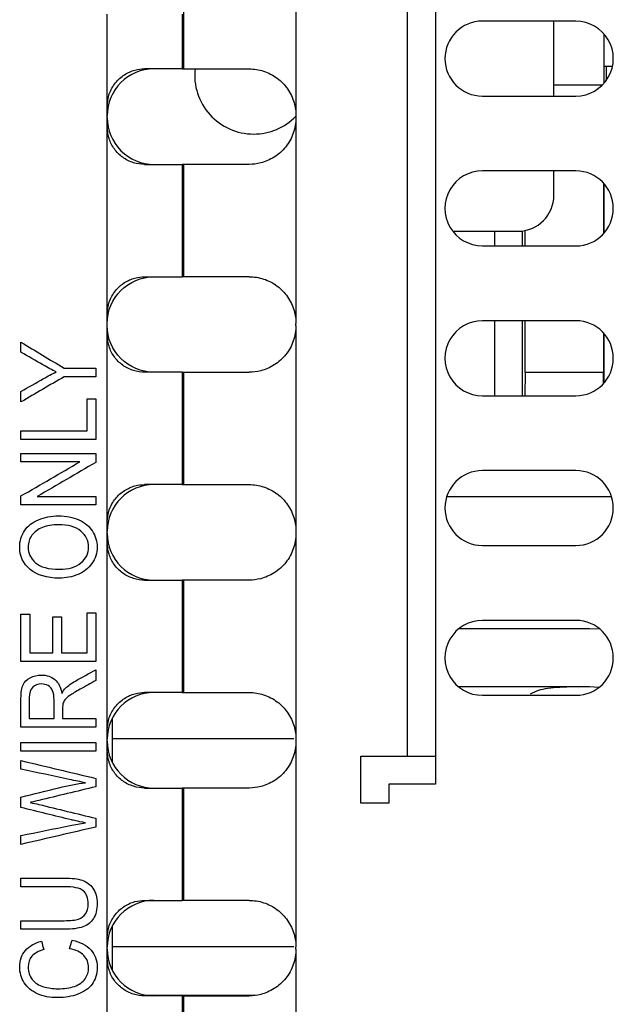
# Model space of a CAD drawing. Units: inches. Extents: x 0.3 to 34.1, y 0.3 to 10.7.
# Drawn here: x 19.2 to 19.3, y 8 to 8.2 of the extents above; entities that cross this region are included whole.
import ezdxf

# ---------------------------------------------------------------- set-up
doc = ezdxf.new("R2010")
doc.units = ezdxf.units.IN
doc.header["$MEASUREMENT"] = 0
for name, color, linetype, true_color in [('1', 7, 'CONTINUOUS', 0xffffff), ('12', 7, 'CONTINUOUS', 0xffffff), ('18', 7, 'CONTINUOUS', 0xffffff), ('6', 7, 'CONTINUOUS', 0xffffff)]:
    doc.layers.add(name, color=color, linetype=linetype, true_color=true_color)

msp = doc.modelspace()

# ---------------------------------------------------------------- linework, layer by layer
at = {"layer": '1', "color": 155, "linetype": 'Continuous'}
for p, q in [((19.25795322215455, 8.058100900900495), (19.25795322215455, 8.337954848331796)), ((19.26539228666199, 8.330586358565261), (19.26539228666199, 8.04808635856526)), ((19.19810180650312, 8.23156798164805), (19.19810180650312, 8.30443553172808)), ((19.22810066419505, 8.304290053100576), (19.22810066419505, 8.219067981648049)), ((19.17766241688622, 8.22156798164805), (19.17766241688622, 8.246211271000202)), ((19.19766165534751, 8.246211271000202), (19.19766165534751, 8.23156798164805)), ((19.30292283069926, 8.244313585423486), (19.27792283069926, 8.244313585423486)), ((19.19766165534751, 8.23156798164805), (19.18766241688622, 8.23156798164805)), ((19.19766165534751, 8.23156798164805), (19.19810180650312, 8.23156798164805)), ((19.19810180650312, 8.23156798164805), (19.21560066419505, 8.23156798164805)), ((19.27792283069926, 8.224313585423484), (19.30292283069926, 8.224313585423484)), ((19.17766241688622, 8.21606798164805), (19.17766241688622, 8.22156798164805)), ((19.22810066419505, 8.219067981648049), (19.22810066419505, 8.21856798164805)), ((19.22810066419505, 8.21856798164805), (19.22810066419505, 8.16356798164805)), ((19.17766241688622, 8.16606798164805), (19.17766241688622, 8.21606798164805)), ((19.18766241688622, 8.206067981648049), (19.19766165534751, 8.206067981648049)), ((19.19766165534751, 8.206067981648049), (19.19766165534751, 8.17606798164805)), ((19.19810180650312, 8.206067981648049), (19.19766165534751, 8.206067981648049)), ((19.21560066419505, 8.206067981648049), (19.19810180650312, 8.206067981648049)), ((19.19810180650312, 8.17606798164805), (19.19810180650312, 8.206067981648049)), ((19.30292283069926, 8.204313585423485), (19.27792283069926, 8.204313585423485)), ((19.27792283069926, 8.184313585423485), (19.30292283069926, 8.184313585423485)), ((19.18766241688622, 8.17606798164805), (19.19766165534751, 8.17606798164805)), ((19.19810180650312, 8.17606798164805), (19.19766165534751, 8.17606798164805)), ((19.21560066419505, 8.17606798164805), (19.19810180650312, 8.17606798164805)), ((19.17766241688622, 8.16056798164805), (19.17766241688622, 8.16606798164805)), ((19.22810066419505, 8.16306798164805), (19.22810066419505, 8.16356798164805)), ((19.22810066419505, 8.16306798164805), (19.22810066419505, 8.10806798164805)), ((19.30292283069929, 8.164313585423486), (19.27792283069926, 8.164313585423486)), ((19.17766241688622, 8.11056798164805), (19.17766241688622, 8.16056798164805)), ((19.19766165534751, 8.15056798164805), (19.18766241688622, 8.15056798164805)), ((19.19766165534751, 8.15056798164805), (19.19766165534751, 8.12056798164805)), ((19.19766165534751, 8.15056798164805), (19.19810180650312, 8.15056798164805)), ((19.19810180650312, 8.12056798164805), (19.19810180650312, 8.15056798164805)), ((19.19810180650312, 8.15056798164805), (19.21560066419505, 8.15056798164805)), ((19.27792283069929, 8.144313585423484), (19.30292283069929, 8.144313585423484)), ((19.30292283069929, 8.124313585423485), (19.27792283069926, 8.124313585423485)), ((19.19766165534751, 8.12056798164805), (19.18766241688622, 8.12056798164805)), ((19.19766165534751, 8.12056798164805), (19.19810180650312, 8.12056798164805)), ((19.19810180650312, 8.12056798164805), (19.21560066419505, 8.12056798164805)), ((19.17766241688622, 8.10506798164805), (19.17766241688622, 8.11056798164805)), ((19.22810066419505, 8.10806798164805), (19.22810066419505, 8.10756798164805)), ((19.22810066419505, 8.10756798164805), (19.22810066419505, 8.05256798164805)), ((19.17766241688622, 8.05506798164805), (19.17766241688622, 8.10506798164805)), ((19.27792283069926, 8.104313585423485), (19.30292283069926, 8.104313585423485)), ((19.18766241688622, 8.09506798164805), (19.19766165534751, 8.09506798164805)), ((19.19766165534751, 8.09506798164805), (19.19766165534751, 8.065067981648049)), ((19.19810180650312, 8.09506798164805), (19.19766165534751, 8.09506798164805)), ((19.21560066419505, 8.09506798164805), (19.19810180650312, 8.09506798164805)), ((19.19810180650312, 8.065067981648049), (19.19810180650312, 8.09506798164805)), ((19.30292283069929, 8.084313585423486), (19.27792283069929, 8.084313585423486)), ((19.3065707063837, 8.082080611228108), (19.27162293294619, 8.082080611228108)), ((19.30937840201155, 8.081951104231372), (19.3065707063837, 8.082080611228108)), ((19.19766165534751, 8.065067981648049), (19.18766241688622, 8.065067981648049)), ((19.19766165534751, 8.065067981648049), (19.19810180650312, 8.065067981648049)), ((19.19810180650312, 8.065067981648049), (19.21560066419505, 8.065067981648049)), ((19.3065707063837, 8.066580611228108), (19.27158109700869, 8.066580611228108)), ((19.29242488166668, 8.065414608557486), (19.29072914801034, 8.06462880788378)), ((19.30901135361626, 8.066380720723856), (19.3065707063837, 8.066580611228106)), ((19.27792283069929, 8.064313585423484), (19.30292283069926, 8.064313585423484)), ((19.17907070638363, 8.052677622643719), (19.17907070638363, 8.058332167358515)), ((19.25795322215455, 8.04808635856526), (19.25795322215455, 8.058100900900495)), ((19.17766241688622, 8.04956798164805), (19.17766241688622, 8.05506798164805)), ((19.17907070638363, 8.046303302489058), (19.17907070638363, 8.05267762264372)), ((19.22752975186064, 8.05267762264372), (19.17907070638363, 8.05267762264372)), ((19.22810066419505, 8.05256798164805), (19.22810066419505, 8.05206798164805)), ((19.22810066419505, 8.05206798164805), (19.22810066419505, 7.997067981648049)), ((19.17766241688622, 7.99956798164805), (19.17766241688622, 8.04956798164805)), ((19.24545322215454, 8.048055814527993), (19.26542283069926, 8.048055814527993)), ((19.24545322215454, 8.035555814527994), (19.24545322215454, 8.048055814527993)), ((19.26542283069926, 8.048055814527993), (19.26539228666199, 8.04808635856526)), ((19.26542283069926, 8.048055814527993), (19.26542283069926, 8.040555814527993)), ((19.18766241688622, 8.03956798164805), (19.19766165534751, 8.03956798164805)), ((19.19766165534751, 8.03956798164805), (19.19766165534751, 8.00956798164805)), ((19.19810180650312, 8.03956798164805), (19.19766165534751, 8.03956798164805)), ((19.21560066419505, 8.03956798164805), (19.19810180650312, 8.03956798164805)), ((19.19810180650312, 8.00956798164805), (19.19810180650312, 8.03956798164805)), ((19.26542283069926, 8.040555814527993), (19.25295322215455, 8.040555814527993)), ((19.25295322215455, 8.040555814527993), (19.25295322215455, 8.035555814527994)), ((19.25295322215455, 8.035555814527994), (19.24545322215454, 8.035555814527994)), ((19.18766241688622, 8.00956798164805), (19.19766165534751, 8.00956798164805)), ((19.19810180650312, 8.00956798164805), (19.19766165534751, 8.00956798164805)), ((19.21560066419505, 8.00956798164805), (19.19810180650312, 8.00956798164805)), ((19.17907070638356, 7.997127991666267), (19.17907070638357, 8.002832244397265)), ((19.17766241688622, 7.994067981648049), (19.17766241688622, 7.99956798164805)), ((19.22754547206713, 7.997127991666267), (19.17907070638356, 7.997127991666267)), ((19.17907070638354, 7.99080385594352), (19.17907070638354, 7.997127991666267)), ((19.22810066419505, 7.99656798164805), (19.22810066419505, 7.997067981648049)), ((19.17766241688622, 7.954173909971086), (19.17766241688622, 7.994067981648049)), ((19.22810066419505, 7.99656798164805), (19.22810066419505, 7.955046596750162)), ((19.19766165534751, 7.98406798164805), (19.18766241688622, 7.98406798164805)), ((19.1879369017589, 7.984267727225708), (19.21719551120492, 7.984267727225708)), ((19.19766165534751, 7.98406798164805), (19.19766165534751, 7.954606445594546)), ((19.19766165534751, 7.98406798164805), (19.19810180650312, 7.98406798164805)), ((19.19810180650312, 7.98406798164805), (19.21560066419505, 7.98406798164805)), ((19.19810180650312, 7.955046596750162), (19.19810180650312, 7.98406798164805))]:
    msp.add_line(p, q, dxfattribs=at)
for centre, radius, start, end in [((19.27792283069926, 8.234313585423484), 0.009999999999999953, 90, 270), ((19.30292283069926, 8.234313585423484), 0.01000000000000001, 270, 90.00000000000038), ((19.19016241688622, 8.219067981648049), 0.0125, 90.0000000000002, 179.9999999998238), ((19.19016241688622, 8.21856798164805), 0.0125, 179.9999999999999, 270), ((19.27792283069926, 8.194313585423485), 0.009999999999999953, 89.9999999999998, 270), ((19.30292283069926, 8.194313585423485), 0.01000000000000001, 270, 90), ((19.27792283069926, 8.154313585423484), 0.009999999999999898, 90, 270.0000000001765), ((19.30292283069926, 8.154313585423484), 0.009999999999999898, 270.0000000001763, 89.99999999982371), ((19.27792283069926, 8.114313585423485), 0.01000000000000006, 90, 270), ((19.30292283069926, 8.114313585423485), 0.01000000000000006, 270.0000000000002, 89.99999999982371), ((19.19016241688622, 8.10806798164805), 0.0125, 90, 180), ((19.19016241688622, 8.10756798164805), 0.0125, 180, 270), ((19.27792283069926, 8.074313585423486), 0.009999999999999953, 89.99999999982371, 270.0000000001759), ((19.30292283069926, 8.074313585423486), 0.009999999999999953, 269.9999999999998, 89.99999999982393), ((19.19016241688622, 8.05256798164805), 0.0125, 90, 180), ((19.19016241688622, 8.05206798164805), 0.0125, 180, 270), ((19.19016241688622, 7.997067981648049), 0.0125, 90, 180), ((19.19016241688622, 7.99656798164805), 0.0125, 180, 269.999999999824)]:
    msp.add_arc(centre, radius, start, end, dxfattribs=at)
at = {"layer": '1', "color": 155, "linetype": 'Continuous', "extrusion": (0, 0, -1)}
for centre, start, end in [((-19.19016241688622, 8.16356798164805), 0, 90), ((-19.19016241688622, 8.16306798164805), 270.0000000000002, 0)]:
    msp.add_arc(centre, 0.0125, start, end, dxfattribs=at)
at = {"layer": '1', "color": 155, "linetype": 'Continuous'}
for points, knots in [([(19.17766241688622, 8.22156798164805), (19.17766241688622, 8.222684724215194), (19.17785478418443, 8.223816836368659), (19.17859254645314, 8.225925175329133), (19.17914885418493, 8.226930931691014), (19.18053079246353, 8.22866409534086), (19.18137415411299, 8.229418534654155), (19.18316398371685, 8.230559314805102), (19.18412800898371, 8.230974661275189), (19.18595062559057, 8.231461190437255), (19.1868290935399, 8.23156798164805), (19.18766241688622, 8.23156798164805)], [0, 0, 0, 0, 0.2084427302060062, 0.2084427302060062, 0.4169947188615372, 0.4169947188615372, 0.6233732967129539, 0.6233732967129539, 0.8211487879250181, 0.8211487879250181, 1, 1, 1, 1]), ([(19.21560066419505, 8.23156798164805), (19.21686411910419, 8.23156798164805), (19.21818847450429, 8.231369963935876), (19.22073338200972, 8.230544002959633), (19.22198711691082, 8.229901674313815), (19.22415050700941, 8.228281994255322), (19.22510148161105, 8.227299699555815), (19.22663471925663, 8.225095274441227), (19.22723269038898, 8.223840600936214), (19.22793342252722, 8.221417379779922), (19.22810066419505, 8.220237010318273), (19.22810066419505, 8.219067981648049)], [0, 0, 0, 0, 0.2094503925727726, 0.2094503925727726, 0.4196621985504637, 0.4196621985504637, 0.6206468715742262, 0.6206468715742262, 0.8245274797535973, 0.8245274797535973, 1, 1, 1, 1]), ([(19.22810066419505, 8.21856798164805), (19.22810066419505, 8.217171100646311), (19.22785987281791, 8.215754982616062), (19.22693645437924, 8.213118049519416), (19.22624045064148, 8.211860475661966), (19.22450682244313, 8.209688436587129), (19.22344645547121, 8.208741294834347), (19.22116941623818, 8.207298422793505), (19.21992817090812, 8.206771076494244), (19.21765895972173, 8.206193183550756), (19.21661186672637, 8.206067981648049), (19.21560066419505, 8.206067981648049)], [0, 0, 0, 0, 0.2105704362742548, 0.2105704362742548, 0.4212176360707691, 0.4212176360707691, 0.6303300327238778, 0.6303300327238778, 0.8332602629762881, 0.8332602629762881, 1, 1, 1, 1]), ([(19.18766241688622, 8.206067981648049), (19.18670205041649, 8.206067981648049), (19.18567892472182, 8.206211211027375), (19.1836823749178, 8.206834538231533), (19.18268304394399, 8.20732679414987), (19.18095935432725, 8.20857571996493), (19.18019952711527, 8.209330183511558), (19.17895704986468, 8.2110334484449), (19.17846210425954, 8.212007466631379), (19.17782465950373, 8.21400042565722), (19.17766241688622, 8.215040210517323), (19.17766241688622, 8.21606798164805)], [0, 0, 0, 0, 0.2068914901249014, 0.2068914901249014, 0.4148376465930078, 0.4148376465930078, 0.6100861171862388, 0.6100861171862388, 0.808587736339135, 0.808587736339135, 1, 1, 1, 1]), ([(19.17766241688622, 8.16606798164805), (19.17766241688622, 8.167184724215193), (19.17785478418443, 8.168316836368659), (19.17859254645314, 8.170425175329134), (19.17914885418493, 8.171430931691013), (19.18053079246353, 8.17316409534086), (19.18137415411299, 8.173918534654154), (19.18316398371685, 8.175059314805104), (19.18412800898371, 8.175474661275189), (19.18595062559057, 8.175961190437254), (19.1868290935399, 8.17606798164805), (19.18766241688622, 8.17606798164805)], [0, 0, 0, 0, 0.2084427302060062, 0.2084427302060062, 0.4169947188615389, 0.4169947188615389, 0.6233732967129529, 0.6233732967129529, 0.8211487879250143, 0.8211487879250143, 1, 1, 1, 1]), ([(19.21560066419505, 8.17606798164805), (19.21686411910419, 8.17606798164805), (19.21818847450429, 8.175869963935876), (19.22073338200972, 8.175044002959632), (19.22198711691082, 8.174401674313815), (19.22415050700941, 8.172781994255322), (19.22510148161105, 8.171799699555814), (19.22663471925663, 8.169595274441226), (19.22723269038898, 8.168340600936213), (19.22793342252722, 8.165917379779922), (19.22810066419505, 8.164737010318273), (19.22810066419505, 8.16356798164805)], [0, 0, 0, 0, 0.209450392572774, 0.209450392572774, 0.4196621985504644, 0.4196621985504644, 0.6206468715742276, 0.6206468715742276, 0.8245274797535982, 0.8245274797535982, 1, 1, 1, 1]), ([(19.22810066419505, 8.16306798164805), (19.22810066419505, 8.161671100646311), (19.22785987281791, 8.160254982616063), (19.22693645437924, 8.157618049519417), (19.22624045064148, 8.156360475661968), (19.22450682244314, 8.154188436587129), (19.22344645547121, 8.153241294834348), (19.22116941623818, 8.151798422793506), (19.21992817090812, 8.151271076494243), (19.21765895972173, 8.150693183550755), (19.21661186672637, 8.15056798164805), (19.21560066419505, 8.15056798164805)], [0, 0, 0, 0, 0.2105704362742558, 0.2105704362742558, 0.4212176360707709, 0.4212176360707709, 0.6303300327238753, 0.6303300327238753, 0.8332602629762839, 0.8332602629762839, 1, 1, 1, 1]), ([(19.18766241688622, 8.15056798164805), (19.18670205041649, 8.15056798164805), (19.18567892472182, 8.150711211027375), (19.1836823749178, 8.151334538231534), (19.18268304394399, 8.15182679414987), (19.18095935432725, 8.15307571996493), (19.18019952711528, 8.153830183511559), (19.17895704986468, 8.1555334484449), (19.17846210425954, 8.15650746663138), (19.17782465950373, 8.15850042565722), (19.17766241688622, 8.159540210517324), (19.17766241688622, 8.16056798164805)], [0, 0, 0, 0, 0.2068914901249028, 0.2068914901249028, 0.414837646593007, 0.414837646593007, 0.610086117186241, 0.610086117186241, 0.8085877363391352, 0.8085877363391352, 1, 1, 1, 1]), ([(19.16403029887267, 8.150644793210741), (19.16298143727123, 8.151169824356655), (19.16180466571841, 8.15180164149835), (19.15853052289962, 8.153659073228328), (19.15657570690541, 8.154790166241344), (19.15461612645005, 8.155912902335858)], [0, 0, 0, 0, 0.4000429959136023, 0.4000429959136023, 1, 1, 1, 1]), ([(19.15461612645005, 8.145447874749475), (19.15662687088597, 8.146591374787613), (19.15863761532189, 8.147734874825751), (19.16177041389757, 8.14951648129288), (19.16289957490234, 8.150101964398862), (19.16403029887267, 8.150644793210741)], [0, 0, 0, 0, 0.6418364881558859, 0.6418364881558859, 1, 1, 1, 1]), ([(19.17766241688622, 8.11056798164805), (19.17766241688622, 8.111684724215195), (19.17785478418443, 8.112816836368658), (19.17859254645314, 8.114925175329134), (19.17914885418493, 8.115930931691015), (19.18053079246353, 8.117664095340862), (19.18137415411299, 8.118418534654156), (19.18316398371685, 8.119559314805104), (19.18412800898371, 8.11997466127519), (19.18595062559057, 8.120461190437254), (19.1868290935399, 8.12056798164805), (19.18766241688622, 8.12056798164805)], [0, 0, 0, 0, 0.2084427302060061, 0.2084427302060061, 0.4169947188615388, 0.4169947188615388, 0.6233732967129529, 0.6233732967129529, 0.8211487879250164, 0.8211487879250164, 1, 1, 1, 1]), ([(19.21560066419505, 8.12056798164805), (19.21686411910419, 8.12056798164805), (19.21818847450429, 8.120369963935875), (19.22073338200972, 8.119544002959632), (19.22198711691082, 8.118901674313815), (19.22415050700941, 8.117281994255322), (19.22510148161105, 8.116299699555814), (19.22663471925663, 8.114095274441226), (19.22723269038898, 8.112840600936213), (19.22793342252722, 8.110417379779921), (19.22810066419505, 8.109237010318274), (19.22810066419505, 8.10806798164805)], [0, 0, 0, 0, 0.2094503925727741, 0.2094503925727741, 0.4196621985504631, 0.4196621985504631, 0.6206468715742276, 0.6206468715742276, 0.8245274797535981, 0.8245274797535981, 1, 1, 1, 1]), ([(19.1698681090543, 8.096588832263905), (19.16829737485118, 8.095925869206773), (19.166629429085, 8.095592162969963), (19.16155396221368, 8.095592162969963), (19.15895483200135, 8.096366361439364), (19.15520157912792, 8.09947024859207), (19.15426309498421, 8.101469842154321), (19.15426309498421, 8.10552770999394), (19.154703105217, 8.106973770353452), (19.15646477367425, 8.109556818279648), (19.15769619807963, 8.110533303546099), (19.15927716507886, 8.111209614852703)], [0, 0, 0, 0, 0.1377257910944842, 0.1377257910944842, 0.3983206552936731, 0.3983206552936731, 0.6586125152011166, 0.6586125152011166, 0.8291485613473701, 0.8291485613473701, 1, 1, 1, 1]), ([(19.17058952118017, 8.10817511280597), (19.16919291875449, 8.109292134235242), (19.16720246566724, 8.109852542823006), (19.16300190286346, 8.109852542823006), (19.16157954420396, 8.109612274332502), (19.15915285179372, 8.108659502523968), (19.15821295428326, 8.107957091397921), (19.15687245799265, 8.106115032970726), (19.15653989211902, 8.105078318928367), (19.15653989211902, 8.102301883038104), (19.15718455827405, 8.100900316843498), (19.15846877418605, 8.099725670889924)], [0, 0, 0, 0, 0.2630099491538256, 0.2630099491538256, 0.4292866168097276, 0.4292866168097276, 0.5957716786484362, 0.5957716786484362, 0.7622567404871421, 0.7622567404871421, 1, 1, 1, 1]), ([(19.15927716507886, 8.111209614852703), (19.16085380822343, 8.111884076486415), (19.16264375499956, 8.112224081812606), (19.16667036026945, 8.112224081812606), (19.16848668157924, 8.111868128493342), (19.17168954676216, 8.110444315216283), (19.17290213310137, 8.10943874708936), (19.17454283186107, 8.106825892612417), (19.17495892511979, 8.10542092399816), (19.17495892511979, 8.102270737122668), (19.17450356569283, 8.100806879097192), (19.1726800281776, 8.098232151561197), (19.17144395965548, 8.097251795321036), (19.1698681090543, 8.096588832263905)], [0, 0, 0, 0, 0.1600819083831198, 0.1600819083831198, 0.3222108999936459, 0.3222108999936459, 0.4843398916041726, 0.4843398916041726, 0.6471524317943373, 0.6471524317943373, 0.8233730635295734, 0.8233730635295734, 1, 1, 1, 1]), ([(19.15846877418605, 8.099725670889924), (19.1597581064961, 8.09855102493635), (19.16190699367952, 8.097963701959564), (19.16732525922058, 8.097963701959564), (19.16922344289927, 8.098528777853897), (19.17200179166961, 8.100784453900031), (19.17269236078108, 8.102195097042324), (19.17269236078108, 8.105630046573228), (19.17199141424744, 8.107053859850287), (19.17058952118017, 8.10817511280597)], [0, 0, 0, 0, 0.2922493011912872, 0.2922493011912872, 0.5263469557169587, 0.5263469557169587, 0.7613328572200738, 0.7613328572200738, 1, 1, 1, 1]), ([(19.22810066419505, 8.10756798164805), (19.22810066419505, 8.106171100646312), (19.22785987281791, 8.104754982616063), (19.22693645437924, 8.102118049519417), (19.22624045064148, 8.100860475661968), (19.22450682244314, 8.098688436587128), (19.22344645547121, 8.097741294834348), (19.22116941623818, 8.096298422793506), (19.21992817090812, 8.095771076494243), (19.21765895972173, 8.095193183550755), (19.21661186672637, 8.09506798164805), (19.21560066419505, 8.09506798164805)], [0, 0, 0, 0, 0.210570436274256, 0.210570436274256, 0.4212176360707713, 0.4212176360707713, 0.6303300327238761, 0.6303300327238761, 0.833260262976284, 0.833260262976284, 1, 1, 1, 1]), ([(19.18766241688622, 8.09506798164805), (19.18670205041649, 8.09506798164805), (19.18567892472182, 8.095211211027374), (19.1836823749178, 8.095834538231534), (19.18268304394399, 8.096326794149869), (19.18095935432725, 8.09757571996493), (19.18019952711528, 8.098330183511559), (19.17895704986468, 8.100033448444899), (19.17846210425954, 8.10100746663138), (19.17782465950373, 8.10300042565722), (19.17766241688622, 8.104040210517324), (19.17766241688622, 8.10506798164805)], [0, 0, 0, 0, 0.2068914901249027, 0.2068914901249027, 0.4148376465930069, 0.4148376465930069, 0.6100861171862374, 0.6100861171862374, 0.8085877363391311, 0.8085877363391311, 1, 1, 1, 1]), ([(19.16651175192972, 8.066217115297643), (19.16722293125947, 8.066888977187755), (19.16810806812312, 8.06752524374594), (19.17098021893913, 8.069146368395106), (19.17280151060628, 8.070142983781366), (19.17461612645005, 8.071151518185951)], [0, 0, 0, 0, 0.3705274770626659, 0.3705274770626659, 1, 1, 1, 1]), ([(19.15461612645005, 8.055823278375115), (19.15461612645005, 8.058395041106802), (19.15461612645005, 8.06096680383849), (19.15461612645005, 8.065086963508978), (19.154795200382, 8.066266058879043), (19.15551399478858, 8.067882366269167), (19.15615104586679, 8.068521913039882), (19.15796439227359, 8.069493032691284), (19.15897529759357, 8.069727704908892), (19.16149256543701, 8.069727704908892), (19.16268980258206, 8.06933170684121), (19.16463185386756, 8.06773171291675), (19.165253118008, 8.066497428536564), (19.16551405430884, 8.06482889735251)], [0, 0, 0, 0, 0.2282989741499062, 0.2282989741499062, 0.3657523357488115, 0.3657523357488115, 0.5041646638261412, 0.5041646638261412, 0.6429042981245551, 0.6429042981245551, 0.8216525711508839, 0.8216525711508839, 1, 1, 1, 1]), ([(19.17461612645005, 8.068259397466925), (19.17322958257694, 8.067492614691675), (19.17184303870383, 8.066725831916425), (19.16924928655928, 8.065291442059552), (19.16833830603563, 8.064731010189714), (19.1670626948516, 8.063861302888805), (19.16661919628889, 8.063471825322814), (19.16610541850857, 8.062783751915061), (19.16592848255136, 8.062435111280456), (19.1658312709883, 8.062079157961191)], [0, 0, 0, 0, 0.2770298812837326, 0.2770298812837326, 0.518228714299708, 0.518228714299708, 0.7581119638213049, 0.7581119638213049, 1, 1, 1, 1]), ([(19.16186606249508, 8.066893426604247), (19.16131860790311, 8.067204885758603), (19.16071998933059, 8.067356165919291), (19.15912878953524, 8.067356165919291), (19.15835109703077, 8.067058055014407), (19.15713339429349, 8.06586561139487), (19.15682641041015, 8.064922335098817), (19.15682641041015, 8.06179736158344), (19.15682641041015, 8.059962718850397), (19.15682641041015, 8.058128076117352)], [0, 0, 0, 0, 0.1659991065547034, 0.1659991065547034, 0.4097279534802671, 0.4097279534802671, 0.6534568004058339, 0.6534568004058339, 1, 1, 1, 1]), ([(19.16344191309626, 8.058128076117352), (19.16344191309626, 8.059777326496613), (19.16344191309626, 8.061426576875872), (19.16344191309626, 8.064125889546963), (19.16331911954292, 8.064949031597763), (19.16281611347003, 8.066136350889137), (19.1624186334851, 8.06658641686638), (19.16186606249508, 8.066893426604247)], [0, 0, 0, 0, 0.4390890601593078, 0.4390890601593078, 0.718652958174404, 0.718652958174404, 1, 1, 1, 1]), ([(19.17766241688622, 8.05506798164805), (19.17766241688622, 8.056184724215194), (19.17785478418443, 8.057316836368658), (19.17859254645314, 8.059425175329133), (19.17914885418493, 8.060430931691014), (19.18053079246353, 8.062164095340862), (19.18137415411299, 8.062918534654155), (19.18316398371685, 8.064059314805103), (19.18412800898371, 8.06447466127519), (19.18595062559057, 8.064961190437254), (19.1868290935399, 8.065067981648049), (19.18766241688622, 8.065067981648049)], [0, 0, 0, 0, 0.208442730206006, 0.208442730206006, 0.4169947188615384, 0.4169947188615384, 0.6233732967129523, 0.6233732967129523, 0.8211487879250134, 0.8211487879250134, 1, 1, 1, 1]), ([(19.21560066419505, 8.065067981648049), (19.21686411910419, 8.065067981648049), (19.21818847450429, 8.064869963935875), (19.22073338200972, 8.064044002959633), (19.22198711691082, 8.063401674313816), (19.22415050700941, 8.061781994255321), (19.22510148161105, 8.060799699555814), (19.22663471925663, 8.058595274441226), (19.22723269038898, 8.057340600936213), (19.22793342252722, 8.054917379779923), (19.22810066419505, 8.053737010318274), (19.22810066419505, 8.05256798164805)], [0, 0, 0, 0, 0.2094503925727771, 0.2094503925727771, 0.4196621985504697, 0.4196621985504697, 0.6206468715742363, 0.6206468715742363, 0.8245274797536053, 0.8245274797536053, 1, 1, 1, 1]), ([(19.30560370765862, 8.066580611228108), (19.3027038256081, 8.066580611228108), (19.30003686889786, 8.066551917322842), (19.29553804530924, 8.066231027875558), (19.29370852782578, 8.06593340636493), (19.29242488166668, 8.065414608557486)], [0, 0, 0, 0, 0.5, 0.5, 1, 1, 1, 1]), ([(19.1658312709883, 8.062079157961191), (19.16576475781358, 8.061816642388234), (19.16573405942524, 8.061389498405116), (19.16573405942524, 8.059907842713677), (19.16573405942524, 8.059017959415515), (19.16573405942524, 8.058128076117352)], [0, 0, 0, 0, 0.399399399399393, 0.399399399399393, 1, 1, 1, 1]), ([(19.22810066419505, 8.05206798164805), (19.22810066419505, 8.050671100646312), (19.22785987281791, 8.049254982616063), (19.22693645437924, 8.046618049519417), (19.22624045064148, 8.045360475661967), (19.22450682244314, 8.04318843658713), (19.22344645547121, 8.042241294834348), (19.22116941623818, 8.040798422793506), (19.21992817090812, 8.040271076494243), (19.21765895972173, 8.039693183550755), (19.21661186672637, 8.03956798164805), (19.21560066419505, 8.03956798164805)], [0, 0, 0, 0, 0.2105704362742559, 0.2105704362742559, 0.4212176360707711, 0.4212176360707711, 0.6303300327238756, 0.6303300327238756, 0.8332602629762841, 0.8332602629762841, 1, 1, 1, 1]), ([(19.18766241688622, 8.03956798164805), (19.18670205041649, 8.03956798164805), (19.18567892472182, 8.039711211027376), (19.1836823749178, 8.040334538231534), (19.18268304394399, 8.040826794149869), (19.18095935432725, 8.042075719964929), (19.18019952711528, 8.042830183511558), (19.17895704986468, 8.0445334484449), (19.17846210425954, 8.04550746663138), (19.17782465950373, 8.04750042565722), (19.17766241688622, 8.048540210517324), (19.17766241688622, 8.04956798164805)], [0, 0, 0, 0, 0.2068914901249028, 0.2068914901249028, 0.414837646593007, 0.414837646593007, 0.610086117186241, 0.610086117186241, 0.8085877363391352, 0.8085877363391352, 1, 1, 1, 1]), ([(19.17181745671355, 8.040984474378266), (19.17055370639378, 8.041206945202807), (19.16910576574399, 8.041496157274711), (19.16318895343444, 8.042782529150792), (19.15890025708875, 8.043670438799886), (19.15461612645005, 8.044579602902841)], [0, 0, 0, 0, 0.2767110552423472, 0.2767110552423472, 1, 1, 1, 1]), ([(19.15461612645005, 8.037140178530208), (19.15799124370084, 8.03797073627516), (19.16136636095163, 8.03880129402011), (19.16725095259433, 8.040249389834731), (19.16961228915151, 8.040708610555837), (19.17181745671355, 8.040984474378266)], [0, 0, 0, 0, 0.5735516507717768, 0.5735516507717768, 1, 1, 1, 1]), ([(19.17461612645005, 8.039903266171), (19.16953724864669, 8.038682642913688), (19.16445837084333, 8.037462019656378), (19.15810430080159, 8.035934925291867), (19.15732270102156, 8.035747511168585), (19.15703106633238, 8.035694118170696)], [0, 0, 0, 0, 0.7993109565977672, 0.7993109565977672, 1, 1, 1, 1]), ([(19.17181745671355, 8.0302702794684), (19.16968391872429, 8.03071522111748), (19.16845086679285, 8.030973287273948), (19.16362047312067, 8.03215473304675), (19.15911855673913, 8.033260287350224), (19.15461612645005, 8.034363742639943)], [0, 0, 0, 0, 0.06778939726073974, 0.06778939726073974, 1, 1, 1, 1]), ([(19.15703106633238, 8.035694118170696), (19.15795201798242, 8.035511692094572), (19.15872971048689, 8.035342614267922), (19.16445319083097, 8.033931709469924), (19.16953724864669, 8.032723391093665), (19.17461612645005, 8.031493869003372)], [0, 0, 0, 0, 0.1135292713558067, 0.1135292713558067, 1, 1, 1, 1]), ([(19.15461612645005, 8.026888722935386), (19.15898553038968, 8.027771190539395), (19.16335493432931, 8.028653658143407), (19.16910198352284, 8.02981436216666), (19.17046672762682, 8.030065606309822), (19.17181745671355, 8.0302702794684)], [0, 0, 0, 0, 0.7602865039933564, 0.7602865039933564, 1, 1, 1, 1]), ([(19.15461612645005, 8.01552491321786), (19.15846706872003, 8.01552491321786), (19.16231801099001, 8.01552491321786), (19.1681796976959, 8.01552491321786), (19.1697760138893, 8.015324689475772), (19.1721430624068, 8.01453159683248), (19.1731067890236, 8.01382078670188), (19.1745820423678, 8.011753832587972), (19.17495892511979, 8.010403634836939), (19.17495892511979, 8.007097718384268), (19.17463659204228, 8.005762893437025), (19.17333846589534, 8.003691761180708), (19.17241095888802, 8.002950862214833), (19.1699581940854, 8.002070992046937), (19.16829225845312, 8.001842957508622), (19.16231801099001, 8.001842957508622), (19.15846706872003, 8.001842957508622), (19.15461612645005, 8.001842957508622)], [0, 0, 0, 0, 0.1993931463696514, 0.1993931463696514, 0.3035049796600948, 0.3035049796600948, 0.4079050957981198, 0.4079050957981198, 0.5125504551479474, 0.5125504551479474, 0.6141425016254988, 0.6141425016254988, 0.71550957005127, 0.71550957005127, 0.8166202138669043, 0.8166202138669043, 1, 1, 1, 1]), ([(19.15461612645005, 8.00414775525086), (19.15846365778799, 8.00414775525086), (19.16231118912593, 8.00414775525086), (19.16789317940477, 8.00414775525086), (19.16917739531677, 8.004285687162076), (19.17081922363851, 8.004847882247372), (19.17145419245159, 8.005331300037415), (19.1723439465021, 8.006700951850831), (19.17256956722775, 8.007533761200367), (19.17256956722775, 8.010216759344324), (19.17212955699495, 8.011422551213334), (19.17036235603007, 8.012861659872184), (19.16867087190925, 8.01322011547562), (19.16615872046387, 8.01322011547562)], [0, 0, 0, 0, 0.2565768386371874, 0.2565768386371874, 0.3722411315866607, 0.3722411315866607, 0.488552671426127, 0.488552671426127, 0.6047337674352645, 0.6047337674352645, 0.8027105229665314, 0.8027105229665314, 1, 1, 1, 1]), ([(19.17766241688622, 7.99956798164805), (19.17766241688622, 8.000684724215194), (19.17785478418443, 8.001816836368658), (19.17859254645314, 8.003925175329133), (19.17914885418493, 8.004930931691014), (19.18053079246353, 8.006664095340861), (19.18137415411299, 8.007418534654155), (19.18316398371685, 8.008559314805103), (19.18412800898371, 8.00897466127519), (19.18595062559057, 8.009461190437255), (19.1868290935399, 8.00956798164805), (19.18766241688622, 8.00956798164805)], [0, 0, 0, 0, 0.2084427302060062, 0.2084427302060062, 0.416994718861539, 0.416994718861539, 0.6233732967129552, 0.6233732967129552, 0.8211487879250171, 0.8211487879250171, 1, 1, 1, 1]), ([(19.21560066419505, 8.00956798164805), (19.21686411910419, 8.00956798164805), (19.21818847450429, 8.009369963935875), (19.22073338200972, 8.008544002959633), (19.22198711691082, 8.007901674313816), (19.22415050700941, 8.006281994255321), (19.22510148161105, 8.005299699555813), (19.22663471925663, 8.003095274441225), (19.22723269038898, 8.001840600936214), (19.22793342252722, 7.999417379779922), (19.22810066419505, 7.998237010318274), (19.22810066419505, 7.997067981648049)], [0, 0, 0, 0, 0.2094503925727739, 0.2094503925727739, 0.4196621985504676, 0.4196621985504676, 0.6206468715742283, 0.6206468715742283, 0.8245274797536019, 0.8245274797536019, 1, 1, 1, 1]), ([(19.1682717928609, 7.998973083872051), (19.1704462620346, 7.998488097474553), (19.17210397500467, 7.997620461258845), (19.17438367562353, 7.995113423948633), (19.17495892511979, 7.993580391085191), (19.17495892511979, 7.989896274230801), (19.174518914887, 7.988370124374454), (19.17276070984683, 7.986023283003456), (19.17149512363603, 7.985126499752654), (19.16816230183177, 7.983908481501786), (19.16637872558027, 7.983595900479815), (19.16238281869871, 7.983595900479815), (19.16056649738891, 7.983942954966098), (19.15746430334698, 7.985323011138801), (19.15628918861429, 7.986310044539208), (19.154673867299, 7.988861702558784), (19.15427332778032, 7.990270025216029), (19.15427332778032, 7.993544795753264), (19.15478496758589, 7.99500865377874), (19.15681909726293, 7.997382079014969), (19.1582538854677, 7.998207784235632), (19.16010090516584, 7.998674972967167)], [0, 0, 0, 0, 0.09108629437209204, 0.09108629437209204, 0.1819959246113831, 0.1819959246113831, 0.2760326674387574, 0.2760326674387574, 0.3698732316329174, 0.3698732316329174, 0.4635410893623757, 0.4635410893623757, 0.5654737580679625, 0.5654737580679625, 0.6675153653772085, 0.6675153653772085, 0.7693726203628183, 0.7693726203628183, 0.8848108426798429, 0.8848108426798429, 1, 1, 1, 1]), ([(19.16071487293253, 7.996410219973344), (19.15926181588469, 7.996005323072681), (19.15819760508909, 7.995422449512385), (19.15687759046895, 7.993882970157971), (19.15653989211902, 7.992921877444551), (19.15653989211902, 7.990421305376716), (19.15690827277904, 7.989304501837523), (19.1583796161268, 7.987509596114609), (19.15936926024386, 7.986879569850032), (19.16185582969897, 7.98614986554554), (19.16313492921291, 7.985967439469417), (19.16615360406581, 7.985967439469417), (19.16763735950198, 7.986185460877467), (19.17017509293765, 7.987048647676684), (19.17112674297602, 7.987716060150304), (19.17237471382091, 7.989539692151901), (19.17269236078108, 7.990519192539514), (19.17269236078108, 7.992868484446661), (19.17226769974246, 7.993963040903401), (19.17140814486909, 7.994857373618053)], [0, 0, 0, 0, 0.08562693759046591, 0.08562693759046591, 0.1712517892732162, 0.1712517892732162, 0.2699992235893387, 0.2699992235893387, 0.3684545693858382, 0.3684545693858382, 0.4669099151823388, 0.4669099151823388, 0.593604391168533, 0.593604391168533, 0.7202988671547318, 0.7202988671547318, 0.8469060087267369, 0.8469060087267369, 1, 1, 1, 1]), ([(19.18766241688622, 7.98406798164805), (19.18670205041649, 7.98406798164805), (19.18567892472182, 7.984211211027375), (19.1836823749178, 7.984834538231533), (19.18268304394399, 7.985326794149869), (19.18095935432725, 7.98657571996493), (19.18019952711528, 7.987330183511558), (19.17895704986468, 7.9890334484449), (19.17846210425954, 7.990007466631379), (19.17782465950373, 7.99200042565722), (19.17766241688622, 7.993040210517323), (19.17766241688622, 7.99406798164805)], [0, 0, 0, 0, 0.206891490124902, 0.206891490124902, 0.4148376465930065, 0.4148376465930065, 0.6100861171862373, 0.6100861171862373, 0.8085877363391311, 0.8085877363391311, 1, 1, 1, 1]), ([(19.22810066419505, 7.99656798164805), (19.22810066419505, 7.995171100646312), (19.22785987281791, 7.993754982616062), (19.22693645437924, 7.991118049519416), (19.22624045064148, 7.989860475661967), (19.22450682244314, 7.987688436587129), (19.22344645547121, 7.986741294834347), (19.22116941623818, 7.985298422793505), (19.21992817090812, 7.984771076494243), (19.21765895972173, 7.984193183550755), (19.21661186672637, 7.98406798164805), (19.21560066419505, 7.98406798164805)], [0, 0, 0, 0, 0.2105704362742559, 0.2105704362742559, 0.4212176360707711, 0.4212176360707711, 0.6303300327238756, 0.6303300327238756, 0.8332602629762841, 0.8332602629762841, 1, 1, 1, 1])]:
    msp.add_open_spline(points, degree=3, knots=knots, dxfattribs=at)
for points in [[(19.15461612645005, 8.155912902335858), (19.15461612645005, 8.156807235050511), (19.15461612645005, 8.157701567765162), (19.15461612645005, 8.158595900479815)], [(19.15461612645005, 8.158595900479815), (19.15845854138994, 8.156282203904595), (19.16230095632982, 8.153968507329374), (19.1661433712697, 8.151654810754154)], [(19.1661433712697, 8.149354462428406), (19.16230095632982, 8.14711937221119), (19.15845854138994, 8.144884281993972), (19.15461612645005, 8.142649191776757)], [(19.1661433712697, 8.151654810754154), (19.16896762299649, 8.151654810754154), (19.17179187472327, 8.151654810754154), (19.17461612645005, 8.151654810754154)], [(19.17461612645005, 8.149354462428406), (19.17179187472327, 8.149354462428406), (19.16896762299649, 8.149354462428406), (19.1661433712697, 8.149354462428406)], [(19.17461612645005, 8.151654810754154), (19.17461612645005, 8.150888027978905), (19.17461612645005, 8.150121245203655), (19.17461612645005, 8.149354462428406)], [(19.15461612645005, 8.142649191776757), (19.15461612645005, 8.143582086100997), (19.15461612645005, 8.144514980425235), (19.15461612645005, 8.145447874749475)], [(19.17225746694634, 8.134947251831166), (19.17225746694634, 8.137803777218267), (19.17225746694634, 8.140660302605365), (19.17225746694634, 8.143516827992464)], [(19.17225746694634, 8.143516827992464), (19.17304368678091, 8.143516827992464), (19.17382990661548, 8.143516827992464), (19.17461612645005, 8.143516827992464)], [(19.17461612645005, 8.143516827992464), (19.17461612645005, 8.139893519830116), (19.17461612645005, 8.136270211667767), (19.17461612645005, 8.13264690350542)], [(19.15461612645005, 8.13264690350542), (19.15461612645005, 8.133413686280669), (19.15461612645005, 8.134180469055918), (19.15461612645005, 8.134947251831166)], [(19.15461612645005, 8.134947251831166), (19.16049657328215, 8.134947251831166), (19.16637702011425, 8.134947251831166), (19.17225746694634, 8.134947251831166)], [(19.17461612645005, 8.13264690350542), (19.16794945978339, 8.13264690350542), (19.16128279311672, 8.13264690350542), (19.15461612645005, 8.13264690350542)], [(19.15461612645005, 8.126666887741772), (19.15461612645005, 8.127402524601585), (19.15461612645005, 8.128138161461399), (19.15461612645005, 8.128873798321212)], [(19.15461612645005, 8.128873798321212), (19.16128279311672, 8.128873798321212), (19.16794945978339, 8.128873798321212), (19.17461612645005, 8.128873798321212)], [(19.17461612645005, 8.128873798321212), (19.17461612645005, 8.12808625160234), (19.17461612645005, 8.127298704883467), (19.17461612645005, 8.126511158164593)], [(19.15461612645005, 8.117532235686141), (19.15985020166111, 8.120577119704684), (19.16508427687216, 8.123622003723227), (19.17031835208321, 8.126666887741772)], [(19.17031835208321, 8.126666887741772), (19.16508427687216, 8.126666887741772), (19.15985020166111, 8.126666887741772), (19.15461612645005, 8.126666887741772)], [(19.17461612645005, 8.126511158164593), (19.16937693484095, 8.12346627414605), (19.16413774323184, 8.120421390127506), (19.15889855162273, 8.117376506108963)], [(19.15461612645005, 8.115169595529522), (19.15461612645005, 8.115957142248394), (19.15461612645005, 8.116744688967268), (19.15461612645005, 8.117532235686141)], [(19.17461612645005, 8.115169595529522), (19.16794945978339, 8.115169595529522), (19.16128279311672, 8.115169595529522), (19.15461612645005, 8.115169595529522)], [(19.15889855162273, 8.117376506108963), (19.16413774323184, 8.117376506108963), (19.16937693484095, 8.117376506108963), (19.17461612645005, 8.117376506108963)], [(19.17461612645005, 8.117376506108963), (19.17461612645005, 8.11664086924915), (19.17461612645005, 8.115905232389336), (19.17461612645005, 8.115169595529522)], [(19.17225746694634, 8.075685473590084), (19.17225746694634, 8.079245006782731), (19.17225746694634, 8.08280453997538), (19.17225746694634, 8.086364073168026)], [(19.17225746694634, 8.086364073168026), (19.17304368678091, 8.086364073168026), (19.17382990661548, 8.086364073168026), (19.17461612645005, 8.086364073168026)], [(19.17461612645005, 8.086364073168026), (19.17461612645005, 8.08203775720013), (19.17461612645005, 8.077711441232234), (19.17461612645005, 8.073385125264336)], [(19.15461612645005, 8.085959176267362), (19.15540234628462, 8.085959176267362), (19.15618856611919, 8.085959176267362), (19.15697478595376, 8.085959176267362)], [(19.15461612645005, 8.073385125264336), (19.15461612645005, 8.07757647559868), (19.15461612645005, 8.08176782593302), (19.15461612645005, 8.085959176267362)], [(19.15697478595376, 8.085959176267362), (19.15697478595376, 8.08253460870827), (19.15697478595376, 8.079110041149177), (19.15697478595376, 8.075685473590084)], [(19.16310423082458, 8.085309561459704), (19.16388533426109, 8.085309561459704), (19.1646664376976, 8.085309561459704), (19.16544754113412, 8.085309561459704)], [(19.16310423082458, 8.075685473590084), (19.16310423082458, 8.078893502879957), (19.16310423082458, 8.082101532169832), (19.16310423082458, 8.085309561459704)], [(19.16544754113412, 8.085309561459704), (19.16544754113412, 8.082101532169832), (19.16544754113412, 8.078893502879957), (19.16544754113412, 8.075685473590084)], [(19.15697478595376, 8.075685473590084), (19.15901793424403, 8.075685473590084), (19.1610610825343, 8.075685473590084), (19.16310423082458, 8.075685473590084)], [(19.16544754113412, 8.075685473590084), (19.16771751640486, 8.075685473590084), (19.1699874916756, 8.075685473590084), (19.17225746694634, 8.075685473590084)], [(19.17461612645005, 8.073385125264336), (19.16794945978339, 8.073385125264336), (19.16128279311672, 8.073385125264336), (19.15461612645005, 8.073385125264336)], [(19.17461612645005, 8.071151518185951), (19.17461612645005, 8.070187477946275), (19.17461612645005, 8.0692234377066), (19.17461612645005, 8.068259397466925)], [(19.16551405430884, 8.06482889735251), (19.16585173658052, 8.065438467411752), (19.16618430245415, 8.065901206726796), (19.16651175192972, 8.066217115297643)], [(19.15682641041015, 8.058128076117352), (19.15903157797218, 8.058128076117352), (19.16123674553422, 8.058128076117352), (19.16344191309626, 8.058128076117352)], [(19.16573405942524, 8.058128076117352), (19.16869474843351, 8.058128076117354), (19.17165543744178, 8.058128076117352), (19.17461612645005, 8.058128076117352)], [(19.17461612645005, 8.058128076117352), (19.17461612645005, 8.057359810203273), (19.17461612645005, 8.056591544289194), (19.17461612645005, 8.055823278375115)], [(19.17461612645005, 8.055823278375115), (19.16794945978339, 8.055823278375115), (19.16128279311672, 8.055823278375115), (19.15461612645005, 8.055823278375115)], [(19.15461612645005, 8.05173426462006), (19.16128279311672, 8.05173426462006), (19.16794945978339, 8.05173426462006), (19.17461612645005, 8.05173426462006)], [(19.15461612645005, 8.049429466877822), (19.15461612645005, 8.050197732791903), (19.15461612645005, 8.050965998705982), (19.15461612645005, 8.05173426462006)], [(19.17461612645005, 8.049429466877822), (19.16794945978339, 8.049429466877822), (19.16128279311672, 8.049429466877822), (19.15461612645005, 8.049429466877822)], [(19.17461612645005, 8.05173426462006), (19.17461612645005, 8.050965998705982), (19.17461612645005, 8.050197732791903), (19.17461612645005, 8.049429466877822)], [(19.15461612645005, 8.044579602902841), (19.15461612645005, 8.045350835094581), (19.15461612645005, 8.046122067286321), (19.15461612645005, 8.04689329947806)], [(19.15461612645005, 8.04689329947806), (19.16128279311672, 8.045303374652013), (19.16794945978339, 8.043713449825963), (19.17461612645005, 8.042123524999914)], [(19.17461612645005, 8.042123524999914), (19.17461612645005, 8.04138343872361), (19.17461612645005, 8.040643352447304), (19.17461612645005, 8.039903266171)], [(19.15461612645005, 8.034363742639943), (19.15461612645005, 8.035289221270032), (19.15461612645005, 8.03621469990012), (19.15461612645005, 8.037140178530208)], [(19.17461612645005, 8.031493869003372), (19.17461612645005, 8.03071077170099), (19.17461612645005, 8.029927674398607), (19.17461612645005, 8.029144577096226)], [(19.17461612645005, 8.029144577096226), (19.16794945978339, 8.027606562129236), (19.16128279311672, 8.026068547162247), (19.15461612645005, 8.024530532195257)], [(19.15461612645005, 8.024530532195257), (19.15461612645005, 8.0253165957753), (19.15461612645005, 8.026102659355342), (19.15461612645005, 8.026888722935386)], [(19.15461612645005, 8.01322011547562), (19.15461612645005, 8.0139883813897), (19.15461612645005, 8.014756647303779), (19.15461612645005, 8.01552491321786)], [(19.16615872046387, 8.01322011547562), (19.16231118912593, 8.01322011547562), (19.15846365778799, 8.01322011547562), (19.15461612645005, 8.01322011547562)], [(19.15461612645005, 8.001842957508622), (19.15461612645005, 8.002611223422702), (19.15461612645005, 8.003379489336782), (19.15461612645005, 8.00414775525086)], [(19.16010090516584, 7.998674972967167), (19.16030556108807, 7.99792005530256), (19.1605102170103, 7.997165137637952), (19.16071487293253, 7.996410219973344)], [(19.16760154471559, 7.996668286129812), (19.16782496076403, 7.997436552043891), (19.16804837681246, 7.998204817957971), (19.1682717928609, 7.998973083872051)], [(19.17140814486909, 7.994857373618053), (19.17055370639378, 7.995747256916214), (19.16928483967594, 7.996352377558964), (19.16760154471559, 7.996668286129812)]]:
    msp.add_open_spline(points, degree=3, dxfattribs=at)
at = {"layer": '12', "color": 155, "linetype": 'Continuous'}
msp.add_line((19.26840822356385, 8.117390903913495), (19.31243729866421, 8.117390903913495), dxfattribs=at)
at = {"layer": '18', "color": 155, "linetype": 'Continuous'}
for p, q in [((19.29704720136183, 8.224315372808999), (19.29704720136183, 8.244315181648664)), ((19.29704720136183, 8.197864209244628), (19.29704720136183, 8.204315563969333)), ((19.26999481017311, 8.18821853995329), (19.2874015320705, 8.18821853995329))]:
    msp.add_line(p, q, dxfattribs=at)
for centre, radius, start, end in [((19.21678178780109, 8.229909677321107), 0.015748, 173.9600779904226, 270), ((19.21678178780109, 8.229909677321107), 0.015748, 270, 315.9115723695425), ((19.2874015320705, 8.197864209244628), 0.009645669291338553, 270, 1.272221872585407e-14)]:
    msp.add_arc(centre, radius, start, end, dxfattribs=at)
at = {"layer": '6', "color": 155, "linetype": 'Continuous'}
for p, q in [((19.31045983893004, 8.23219380519438), (19.31045983893004, 8.240885992694379)), ((19.31045982563834, 8.22774182613745), (19.31045983893004, 8.23219380519438)), ((19.31269565504335, 8.23219380519438), (19.31045983893004, 8.23219380519438)), ((19.31100582604017, 8.23219380519438), (19.31100582604017, 8.228425651460867)), ((19.30994482577192, 8.227193805194378), (19.297047220983, 8.227193805194378)), ((19.31028528828253, 8.201079888836848), (19.31028528828253, 8.187545852960234)), ((19.31045983893004, 8.188066478681758), (19.31045983893004, 8.20088556431446)), ((19.28113587230423, 8.188220534749346), (19.28113587230423, 8.184315051343058)), ((19.28863558672721, 8.184314513278606), (19.28863558672721, 8.18829793584409)), ((19.28935612448486, 8.184313553611307), (19.28935612448486, 8.188418131003711)), ((19.31072804923366, 8.188062256062889), (19.31045983893004, 8.188066478681758)), ((19.31060937968087, 8.18791693793092), (19.31045983893004, 8.188066478681758)), ((19.28113587230423, 8.164315395343861), (19.28113587230423, 8.144315739344666)), ((19.28863558672721, 8.144315488817872), (19.28863558672721, 8.164315001048239)), ((19.28935612448486, 8.150517871404986), (19.28935612448486, 8.164314033475375)), ((19.31028528828253, 8.161080848564984), (19.31028528828253, 8.150517871404986)), ((19.31045983893004, 8.147741479761823), (19.31045983893004, 8.160885542261823)), ((19.28935612448486, 8.150517871404986), (19.28926420134156, 8.144313254725052)), ((19.31028528828253, 8.150517871404986), (19.28935612448486, 8.150517871404986)), ((19.31032861007719, 8.147593742397705), (19.31028528828253, 8.150517871404986))]:
    msp.add_line(p, q, dxfattribs=at)

doc.saveas('drawing.dxf')
